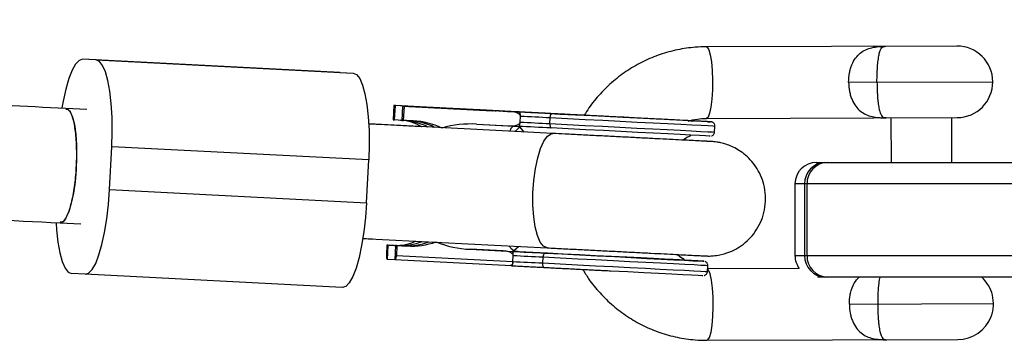
# Model space of a CAD drawing. Units: millimetres. Extents: x -3089 to 11578, y -5373 to 1504.
# Drawn here: x 6030 to 6167, y -1364 to -1319 of the extents above; entities that cross this region are included whole.
import ezdxf

# ---------------------------------------------------------------- set-up
doc = ezdxf.new("R2010")
doc.units = ezdxf.units.MM

msp = doc.modelspace()

# ---------------------------------------------------------------- linework, layer by layer
at = {"color": 7, "linetype": 'Continuous', "lineweight": 25}
for p, q in [((6160.57, -1322.39), (6125.53, -1322.5)), ((6040.26, -1324.32), (6038.39, -1324.23)), ((6074.32, -1326.07), (6038.39, -1324.23)), ((6040.26, -1324.32), (6076.18, -1326.16)), ((6074.32, -1326.07), (6076.18, -1326.16)), ((6145.44, -1327.44), (6165.58, -1327.38)), ((6038.96, -1331.27), (6036.05, -1331.12)), ((6081.9, -1330.71), (6081.8, -1332.71)), ((6082.1, -1330.72), (6081.9, -1330.71)), ((6092.87, -1331.27), (6081.9, -1330.71)), ((6081.99, -1332.72), (6082.1, -1330.72)), ((6094.92, -1331.38), (6082.1, -1330.72)), ((6083.11, -1330.77), (6083.01, -1332.77)), ((6083.3, -1330.78), (6083.11, -1330.77)), ((6083.11, -1330.77), (6095.67, -1331.42)), ((6083.3, -1330.78), (6083.2, -1332.78)), ((6098.15, -1331.54), (6083.3, -1330.78)), ((6089.55, -1331.1), (6089.48, -1331.1)), ((6089.48, -1331.1), (6092.9, -1331.27)), ((6091.2, -1331.19), (6089.55, -1331.1)), ((6089.89, -1331.12), (6091.53, -1331.2)), ((6089.95, -1331.12), (6089.89, -1331.12)), ((6093.37, -1331.3), (6089.95, -1331.12)), ((6090.23, -1331.11), (6090.23, -1331.14)), ((6090.57, -1331.13), (6090.56, -1331.15)), ((6091.53, -1331.2), (6091.2, -1331.19)), ((6091.47, -1331.2), (6093.53, -1331.31)), ((6091.53, -1331.2), (6091.87, -1331.22)), ((6092.96, -1331.28), (6091.53, -1331.2)), ((6093.6, -1331.31), (6091.54, -1331.2)), ((6091.85, -1331.22), (6093.91, -1331.33)), ((6091.87, -1331.22), (6093.3, -1331.29)), ((6093.97, -1331.33), (6091.91, -1331.22)), ((6092.68, -1331.26), (6096.05, -1331.44)), ((6092.78, -1331.27), (6092.68, -1331.26)), ((6093.95, -1331.33), (6092.78, -1331.27)), ((6092.87, -1331.27), (6094.13, -1331.34)), ((6092.9, -1331.27), (6092.96, -1331.28)), ((6093.19, -1331.29), (6094.62, -1331.36)), ((6093.33, -1331.3), (6093.19, -1331.29)), ((6093.3, -1331.29), (6093.37, -1331.3)), ((6094.99, -1331.38), (6093.33, -1331.3)), ((6093.53, -1331.31), (6093.6, -1331.31)), ((6093.63, -1331.31), (6093.62, -1331.31)), ((6093.91, -1331.33), (6093.97, -1331.33)), ((6094.62, -1331.36), (6093.95, -1331.33)), ((6094.48, -1331.36), (6096.55, -1331.46)), ((6096.16, -1331.44), (6094.48, -1331.36)), ((6094.98, -1331.38), (6094.78, -1331.37)), ((6096.7, -1331.47), (6094.99, -1331.38)), ((6095.3, -1331.4), (6095.3, -1331.34)), ((6095.7, -1331.42), (6095.7, -1331.35)), ((6096.05, -1331.44), (6096.16, -1331.44)), ((6096.55, -1331.46), (6096.7, -1331.47)), ((6098.15, -1331.54), (6099.41, -1331.61)), ((6104.11, -1334.6), (6078.37, -1333.28)), ((6085.72, -1333.66), (6079.73, -1333.35)), ((6081.8, -1332.71), (6081.99, -1332.72)), ((6083.01, -1332.77), (6081.99, -1332.72)), ((6082.83, -1332.76), (6083.01, -1332.77)), ((6083.01, -1332.77), (6083.2, -1332.78)), ((6084.6, -1332.85), (6083.2, -1332.78)), ((6084.21, -1332.83), (6084.6, -1332.85)), ((6093.44, -1333.3), (6098.05, -1333.54)), ((6093.44, -1333.3), (6098.71, -1333.57)), ((6099.53, -1333.02), (6099.57, -1332.21)), ((6103.69, -1333.23), (6103.73, -1332.43)), ((6125.56, -1332.5), (6160.6, -1332.39)), ((6151.35, -1332.42), (6151.37, -1338.66)), ((6159.87, -1338.66), (6159.85, -1332.39)), ((6098.05, -1333.54), (6099.31, -1333.61)), ((6126.71, -1334.41), (6126.75, -1333.61)), ((6042.14, -1342.44), (6042.45, -1336.45)), ((6078.37, -1338.29), (6042.45, -1336.45)), ((6078.07, -1344.28), (6078.37, -1338.29)), ((6140.94, -1338.66), (6200.25, -1338.66)), ((6042.14, -1342.44), (6078.07, -1344.28)), ((6137.94, -1341.66), (6137.94, -1351.66)), ((6201.45, -1341.66), (6137.94, -1341.66)), ((6139.3, -1351.66), (6139.3, -1341.66)), ((6139.63, -1351.66), (6139.63, -1341.66)), ((6035.23, -1347.1), (6038.15, -1347.25)), ((6077.56, -1349.26), (6103.29, -1350.58)), ((6080.9, -1350.19), (6080.83, -1351.58)), ((6081.94, -1350.24), (6080.9, -1350.19)), ((6081.1, -1350.2), (6080.9, -1350.19)), ((6081, -1352.19), (6081.1, -1350.2)), ((6081.1, -1350.2), (6082.32, -1350.26)), ((6081.94, -1350.24), (6082.32, -1350.26)), ((6082.11, -1350.25), (6082.01, -1352.25)), ((6082.31, -1350.26), (6082.11, -1350.25)), ((6083.31, -1350.31), (6082.11, -1350.25)), ((6082.31, -1350.26), (6082.24, -1351.66)), ((6082.31, -1350.26), (6083.7, -1350.33)), ((6083.31, -1350.31), (6083.7, -1350.33)), ((6097.15, -1351.02), (6092.55, -1350.78)), ((6092.55, -1350.78), (6099.4, -1351.13)), ((6097.15, -1351.02), (6098.41, -1351.08)), ((6082.01, -1352.25), (6080.97, -1352.19)), ((6098.31, -1353.08), (6082.01, -1352.25)), ((6082.24, -1351.66), (6098.53, -1352.49)), ((6098.53, -1352.49), (6098.57, -1351.68)), ((6102.7, -1352.7), (6102.74, -1351.9)), ((6137.94, -1351.66), (6201.45, -1351.66)), ((6125.71, -1353.88), (6125.75, -1353.08)), ((6138.54, -1353.46), (6125.73, -1353.5)), ((6038.72, -1354.28), (6036.85, -1354.19)), ((6074.65, -1356.12), (6038.72, -1354.28)), ((6200.25, -1354.66), (6141.1, -1354.66)), ((6145.54, -1358.44), (6165.68, -1358.38)), ((6125.66, -1363.5), (6160.69, -1363.39))]:
    msp.add_line(p, q, dxfattribs=at)
at = {"color": 8, "linetype": 'Continuous', "lineweight": 25}
for p, q in [((6100.1, -1334.4), (6099.52, -1333.74)), ((6098.64, -1350.97), (6099.28, -1350.38))]:
    msp.add_line(p, q, dxfattribs=at)
at = {"color": 8, "linetype": 'Continuous', "lineweight": 25, "flags": 128}
for points in [[(6125.53, -1322.5), (6125.65, -1322.55), (6125.88, -1322.91), (6126.09, -1323.62), (6126.25, -1324.61), (6126.36, -1325.82), (6126.42, -1327.16), (6126.41, -1328.52), (6126.33, -1329.8), (6126.2, -1330.91), (6126.01, -1331.77), (6125.8, -1332.31), (6125.56, -1332.5)], [(6103.69, -1333.23), (6106.1, -1333.35), (6108.56, -1333.48), (6111.04, -1333.6), (6113.48, -1333.73), (6115.83, -1333.85), (6118.06, -1333.96), (6120.1, -1334.07), (6121.93, -1334.16), (6123.5, -1334.24), (6124.79, -1334.31), (6125.76, -1334.36), (6126.4, -1334.39), (6126.69, -1334.41), (6126.71, -1334.41)], [(6126.75, -1333.61), (6126.73, -1333.61), (6126.44, -1333.59), (6125.8, -1333.56), (6124.83, -1333.51), (6123.54, -1333.44), (6121.97, -1333.36), (6120.14, -1333.27), (6118.1, -1333.17), (6115.88, -1333.05), (6113.52, -1332.93), (6111.08, -1332.81), (6108.6, -1332.68), (6106.14, -1332.55), (6103.73, -1332.43)], [(6103.29, -1350.58), (6102.8, -1350.37), (6102.34, -1349.79), (6101.95, -1348.88), (6101.64, -1347.67), (6101.42, -1346.23), (6101.32, -1344.61), (6101.32, -1342.9), (6101.44, -1341.18), (6101.66, -1339.52), (6101.98, -1338.01), (6102.38, -1336.71), (6102.84, -1335.68), (6103.34, -1334.98), (6103.86, -1334.64), (6104.11, -1334.6)], [(6125.75, -1353.08), (6125.73, -1353.08), (6125.44, -1353.07), (6124.8, -1353.03), (6123.83, -1352.98), (6122.55, -1352.92), (6120.97, -1352.84), (6119.15, -1352.74), (6117.1, -1352.64), (6114.88, -1352.53), (6112.52, -1352.41), (6110.08, -1352.28), (6107.6, -1352.15), (6105.14, -1352.03), (6102.74, -1351.9)], [(6102.7, -1352.7), (6105.1, -1352.83), (6107.56, -1352.95), (6110.04, -1353.08), (6112.48, -1353.2), (6114.84, -1353.32), (6117.06, -1353.44), (6119.11, -1353.54), (6120.93, -1353.64), (6122.5, -1353.72), (6123.79, -1353.78), (6124.76, -1353.83), (6125.4, -1353.87), (6125.69, -1353.88), (6125.71, -1353.88)], [(6125.66, -1363.5), (6125.78, -1363.45), (6126.01, -1363.09), (6126.21, -1362.38), (6126.37, -1361.38), (6126.47, -1360.17), (6126.51, -1358.84), (6126.49, -1357.48), (6126.41, -1356.2), (6126.27, -1355.09), (6126.08, -1354.23), (6125.86, -1353.69), (6125.73, -1353.53)]]:
    msp.add_lwpolyline(points, dxfattribs=at)
at = {"color": 7, "linetype": 'Continuous', "lineweight": 25, "flags": 128}
for points in [[(6038.39, -1324.23), (6037.89, -1324.39), (6037.39, -1324.9), (6036.9, -1325.76), (6036.44, -1326.94), (6036.02, -1328.4), (6035.65, -1330.1), (6035.49, -1331.03)], [(6042.45, -1336.45), (6042.51, -1334.37), (6042.49, -1332.34), (6042.38, -1330.44), (6042.19, -1328.71), (6041.92, -1327.22), (6041.58, -1326), (6041.18, -1325.1), (6040.73, -1324.53), (6040.26, -1324.32)], [(6076.18, -1326.16), (6076.66, -1326.37), (6077.11, -1326.93), (6077.5, -1327.84), (6077.84, -1329.06), (6078.11, -1330.55), (6078.3, -1332.28), (6078.41, -1334.18), (6078.44, -1336.21), (6078.37, -1338.29)], [(6036.05, -1331.12), (6036.25, -1331.18), (6036.63, -1331.57), (6036.96, -1332.31), (6037.23, -1333.37), (6037.42, -1334.7), (6037.53, -1336.24), (6037.55, -1337.91), (6037.49, -1339.64), (6037.33, -1341.34), (6037.1, -1342.93), (6036.8, -1344.35), (6036.45, -1345.53), (6036.06, -1346.4), (6035.65, -1346.93), (6035.23, -1347.1), (6035.23, -1347.1)], [(6094.92, -1331.38), (6094.81, -1331.37), (6095.05, -1331.38), (6095.64, -1331.41), (6096.55, -1331.46), (6097.78, -1331.52), (6099.28, -1331.6), (6101.02, -1331.69), (6102.96, -1331.79), (6105.06, -1331.9), (6107.25, -1332.01), (6108.5, -1332.07)], [(6123.35, -1332.83), (6123.62, -1332.85), (6123.8, -1332.86), (6123.64, -1332.85), (6123.12, -1332.82), (6122.27, -1332.78), (6121.12, -1332.72), (6119.67, -1332.64), (6117.98, -1332.56), (6116.07, -1332.46), (6114.01, -1332.35), (6111.83, -1332.24), (6109.59, -1332.13), (6107.34, -1332.01), (6105.14, -1331.9), (6103.04, -1331.79), (6101.09, -1331.69), (6099.34, -1331.6), (6097.83, -1331.53), (6096.6, -1331.46), (6095.67, -1331.42)], [(6103.73, -1332.43), (6103.74, -1332.31), (6103.76, -1332.2), (6103.78, -1332.1), (6103.81, -1332.01), (6103.84, -1331.94), (6103.88, -1331.88), (6103.92, -1331.85), (6103.96, -1331.84)], [(6099.53, -1333.02), (6100.03, -1333.04), (6100.54, -1333.07), (6101.05, -1333.09), (6101.57, -1333.12), (6102.1, -1333.15), (6102.63, -1333.17), (6103.16, -1333.2), (6103.69, -1333.23)], [(6103.73, -1332.43), (6103.2, -1332.4), (6102.67, -1332.38), (6102.14, -1332.35), (6101.61, -1332.32), (6101.1, -1332.29), (6100.58, -1332.27), (6100.07, -1332.24), (6099.57, -1332.22)], [(6103.69, -1333.23), (6103.69, -1333.35), (6103.7, -1333.46), (6103.71, -1333.56), (6103.73, -1333.66), (6103.75, -1333.73), (6103.78, -1333.79), (6103.82, -1333.82), (6103.85, -1333.84)], [(6103.85, -1333.84), (6103.27, -1333.81), (6102.68, -1333.78), (6102.11, -1333.75), (6101.53, -1333.72), (6100.97, -1333.69), (6100.41, -1333.66), (6099.86, -1333.63), (6099.31, -1333.61)], [(6126.08, -1334.98), (6125.94, -1334.97), (6125.43, -1334.94), (6124.58, -1334.9), (6123.4, -1334.84), (6121.91, -1334.76), (6120.15, -1334.67), (6118.15, -1334.57), (6115.96, -1334.46), (6113.62, -1334.34), (6111.19, -1334.21), (6108.72, -1334.09), (6106.25, -1333.96), (6103.85, -1333.84)], [(6038.72, -1354.28), (6039.22, -1354.13), (6039.72, -1353.61), (6040.21, -1352.75), (6040.67, -1351.57), (6041.09, -1350.11), (6041.46, -1348.42), (6041.76, -1346.53), (6041.99, -1344.52), (6042.14, -1342.44)], [(6078.07, -1344.28), (6077.92, -1346.36), (6077.69, -1348.37), (6077.38, -1350.26), (6077.02, -1351.95), (6076.6, -1353.41), (6076.13, -1354.59), (6075.65, -1355.45), (6075.15, -1355.97), (6074.65, -1356.12)], [(6034.67, -1347.13), (6034.73, -1348.07), (6034.93, -1349.8), (6035.2, -1351.29), (6035.54, -1352.51), (6035.93, -1353.42), (6036.38, -1353.98), (6036.85, -1354.19)], [(6098.41, -1351.08), (6098.96, -1351.11), (6099.51, -1351.14), (6100.07, -1351.17), (6100.64, -1351.2), (6101.21, -1351.23), (6101.79, -1351.25), (6102.37, -1351.28), (6102.96, -1351.31)], [(6122.55, -1352.32), (6122.55, -1352.32), (6122.36, -1352.31), (6121.8, -1352.28), (6120.91, -1352.23), (6119.69, -1352.17), (6118.18, -1352.09), (6116.41, -1352), (6114.44, -1351.9), (6112.31, -1351.79), (6110.08, -1351.68), (6107.81, -1351.56), (6105.54, -1351.45), (6103.35, -1351.33), (6101.29, -1351.23), (6099.4, -1351.13)], [(6080.83, -1351.58), (6080.83, -1351.7), (6080.83, -1351.81), (6080.84, -1351.92), (6080.86, -1352.01), (6080.88, -1352.09), (6080.91, -1352.14), (6080.94, -1352.18), (6080.97, -1352.19)], [(6098.53, -1352.49), (6099.04, -1352.52), (6099.54, -1352.54), (6100.06, -1352.57), (6100.58, -1352.59), (6101.1, -1352.62), (6101.63, -1352.65), (6102.16, -1352.68), (6102.7, -1352.7)], [(6102.74, -1351.9), (6102.2, -1351.88), (6101.67, -1351.85), (6101.14, -1351.82), (6100.62, -1351.8), (6100.1, -1351.77), (6099.59, -1351.74), (6099.08, -1351.72), (6098.57, -1351.69)], [(6102.96, -1351.31), (6102.92, -1351.32), (6102.88, -1351.36), (6102.85, -1351.41), (6102.82, -1351.48), (6102.79, -1351.57), (6102.76, -1351.68), (6102.75, -1351.79), (6102.74, -1351.9)], [(6102.96, -1351.31), (6105.36, -1351.44), (6107.82, -1351.56), (6110.3, -1351.69), (6112.73, -1351.81), (6115.06, -1351.93), (6117.25, -1352.05), (6119.25, -1352.15), (6121.01, -1352.24), (6122.5, -1352.32), (6123.69, -1352.38), (6124.54, -1352.42), (6125.04, -1352.45), (6125.18, -1352.45), (6124.96, -1352.44), (6124.38, -1352.41), (6123.46, -1352.36), (6122.21, -1352.3), (6120.83, -1352.23)], [(6102.86, -1353.31), (6102.82, -1353.3), (6102.79, -1353.26), (6102.76, -1353.21), (6102.73, -1353.13), (6102.71, -1353.04), (6102.7, -1352.93), (6102.69, -1352.82), (6102.7, -1352.7)], [(6112.15, -1353.79), (6114.56, -1353.91), (6116.82, -1354.03), (6118.88, -1354.13), (6120.71, -1354.23), (6122.26, -1354.31), (6123.5, -1354.37), (6124.39, -1354.41), (6124.92, -1354.44), (6125.08, -1354.45)]]:
    msp.add_lwpolyline(points, dxfattribs=at)
at = {"color": 7, "linetype": 'Continuous', "lineweight": 25}
for centre, radius, start, end in [((6160.58, -1327.39), 5, 270.1764, 90.1764), ((6082.49, -1338.94), 6.19, 57.926, 86.8418), ((6082.78, -1341.24), 8.47, 62.7794, 87.05), ((6083.78, -1340.98), 8.16, 62.3112, 87.019), ((6084.06, -1343.61), 10.77, 65.0812, 87.1459), ((6092.6, -1347.8), 14.52, 86.6615, 105.9833), ((6140.94, -1341.66), 3, 90, 180), ((6142.21, -1341.57), 2.92, 91.715, 181.618), ((6142.54, -1341.57), 2.92, 91.715, 181.618), ((6082.23, -1344.06), 6.19, 267.2977, 296.2126), ((6082.76, -1341.8), 8.47, 267.0892, 291.3587), ((6083.72, -1342.16), 8.16, 267.1202, 291.8291), ((6084.27, -1339.57), 10.77, 266.993, 289.0571), ((6093.19, -1336.28), 14.52, 248.1553, 267.4792), ((6081.54, -1351.75), 0.701, 315.3064, 7.993), ((6140.94, -1351.66), 3, 180, 217.0013), ((6142.21, -1351.74), 2.92, 178.382, 268.285), ((6142.54, -1351.74), 2.92, 178.382, 268.285), ((6160.68, -1358.39), 5, 270.1764, 48.3721)]:
    msp.add_arc(centre, radius, start, end, dxfattribs=at)
for points, knots in [([(6036.05, -1331.12), (6030.34, -1330.83), (6001.22, -1329.33), (5948.76, -1326.65), (5878.7, -1323.06), (5827.01, -1320.42), (5798.7, -1318.97), (5793.68, -1318.71)], [0, 0, 0, 0, 0.070633, 0.35967, 0.648706, 0.937743, 1, 1, 1, 1]), ([(6125.53, -1322.5), (6125.03, -1322.51), (6123.68, -1322.55), (6121.51, -1322.87), (6119.08, -1323.53), (6116.75, -1324.5), (6114.55, -1325.75), (6112.52, -1327.27), (6110.71, -1329.03), (6109.35, -1330.64), (6108.71, -1331.72), (6108.5, -1332.07)], [0, 0, 0, 0, 0.0748494, 0.1983595, 0.3219103, 0.4454701, 0.5690565, 0.6926853, 0.816369, 0.9401164, 1, 1, 1, 1]), ([(6145.44, -1327.44), (6145.44, -1327), (6145.48, -1326.57), (6145.6, -1325.94), (6145.65, -1325.74), (6145.76, -1325.36), (6145.83, -1325.18), (6146.04, -1324.66), (6146.22, -1324.35), (6146.61, -1323.81), (6146.83, -1323.58), (6147.31, -1323.19), (6147.56, -1323.04), (6148.1, -1322.79), (6148.39, -1322.69), (6148.99, -1322.55), (6149.3, -1322.5), (6149.79, -1322.45), (6149.96, -1322.44), (6150.3, -1322.43), (6150.47, -1322.42), (6150.64, -1322.42)], [0, 0, 0, 0, 0.125, 0.125, 0.1875, 0.1875, 0.25, 0.25, 0.375, 0.375, 0.5, 0.5, 0.625, 0.625, 0.75, 0.75, 0.875, 0.875, 0.9375, 0.9375, 1, 1, 1, 1]), ([(6149.4, -1327.43), (6149.4, -1327.02), (6149.41, -1326.62), (6149.43, -1326.03), (6149.44, -1325.84), (6149.46, -1325.47), (6149.47, -1325.29), (6149.5, -1324.94), (6149.51, -1324.78), (6149.55, -1324.46), (6149.57, -1324.31), (6149.63, -1323.89), (6149.67, -1323.65), (6149.78, -1323.23), (6149.83, -1323.06), (6149.96, -1322.79), (6150.03, -1322.69), (6150.17, -1322.54), (6150.25, -1322.49), (6150.38, -1322.45), (6150.43, -1322.44), (6150.53, -1322.43), (6150.59, -1322.42), (6150.64, -1322.42)], [0, 0, 0, 0, 0.125, 0.125, 0.1875, 0.1875, 0.25, 0.25, 0.3125, 0.3125, 0.375, 0.375, 0.5, 0.5, 0.625, 0.625, 0.75, 0.75, 0.875, 0.875, 0.9375, 0.9375, 1, 1, 1, 1]), ([(6145.44, -1327.44), (6145.45, -1327.88), (6145.49, -1328.31), (6145.61, -1328.93), (6145.66, -1329.14), (6145.77, -1329.52), (6145.84, -1329.7), (6146.06, -1330.21), (6146.24, -1330.53), (6146.63, -1331.06), (6146.85, -1331.29), (6147.33, -1331.67), (6147.59, -1331.83), (6148.13, -1332.08), (6148.42, -1332.17), (6149.02, -1332.31), (6149.33, -1332.36), (6149.82, -1332.4), (6149.99, -1332.41), (6150.33, -1332.42), (6150.5, -1332.42), (6150.67, -1332.42)], [0, 0, 0, 0, 0.125, 0.125, 0.1875, 0.1875, 0.25, 0.25, 0.375, 0.375, 0.5, 0.5, 0.625, 0.625, 0.75, 0.75, 0.875, 0.875, 0.9375, 0.9375, 1, 1, 1, 1]), ([(6149.4, -1327.43), (6149.41, -1327.84), (6149.41, -1328.24), (6149.44, -1328.82), (6149.45, -1329.02), (6149.47, -1329.39), (6149.48, -1329.57), (6149.51, -1329.91), (6149.53, -1330.08), (6149.57, -1330.39), (6149.59, -1330.54), (6149.65, -1330.96), (6149.7, -1331.21), (6149.8, -1331.62), (6149.86, -1331.79), (6149.99, -1332.06), (6150.05, -1332.16), (6150.2, -1332.31), (6150.28, -1332.36), (6150.42, -1332.4), (6150.46, -1332.41), (6150.56, -1332.42), (6150.62, -1332.42), (6150.67, -1332.42)], [0, 0, 0, 0, 0.125, 0.125, 0.1875, 0.1875, 0.25, 0.25, 0.3125, 0.3125, 0.375, 0.375, 0.5, 0.5, 0.625, 0.625, 0.75, 0.75, 0.875, 0.875, 0.9375, 0.9375, 1, 1, 1, 1]), ([(6036.05, -1331.23), (6036.17, -1331.22), (6036.51, -1331.22), (6036.96, -1332.21), (6037.34, -1333.99), (6037.53, -1336.39), (6037.51, -1339.08), (6037.28, -1341.78), (6036.86, -1344.18), (6036.3, -1345.98), (6035.73, -1347.01), (6035.38, -1347), (6035.24, -1347)], [0, 0, 0, 0, 0.065356, 0.172838, 0.280318, 0.387794, 0.495267, 0.602736, 0.710205, 0.817676, 0.925152, 1, 1, 1, 1]), ([(6090.26, -1331.14), (6090.25, -1331.14), (6090.24, -1331.14), (6090.23, -1331.14), (6090.23, -1331.14), (6090.23, -1331.14), (6090.24, -1331.14), (6090.26, -1331.14), (6090.29, -1331.14), (6090.32, -1331.14), (6090.36, -1331.14), (6090.4, -1331.15), (6090.45, -1331.15), (6090.5, -1331.15), (6090.56, -1331.15), (6090.62, -1331.16), (6090.69, -1331.16), (6090.74, -1331.16), (6090.76, -1331.16)], [0, 0, 0, 0, 0.0716551, 0.1413613, 0.2083801, 0.2740816, 0.3388266, 0.40211, 0.4649982, 0.5276888, 0.5892556, 0.6497851, 0.7086423, 0.766585, 0.8244482, 0.8822746, 0.9404961, 1, 1, 1, 1]), ([(6091.91, -1331.22), (6091.88, -1331.22), (6091.8, -1331.22), (6091.7, -1331.21), (6091.59, -1331.21), (6091.5, -1331.2), (6091.4, -1331.2), (6091.32, -1331.19), (6091.23, -1331.19), (6091.16, -1331.19), (6091.08, -1331.18), (6091.01, -1331.18), (6090.93, -1331.17), (6090.86, -1331.17), (6090.79, -1331.17), (6090.73, -1331.16), (6090.66, -1331.16), (6090.59, -1331.16), (6090.53, -1331.15), (6090.47, -1331.15), (6090.42, -1331.15), (6090.38, -1331.15), (6090.34, -1331.14), (6090.31, -1331.14), (6090.28, -1331.14), (6090.27, -1331.14), (6090.26, -1331.14)], [0, 0, 0, 0, 0.054153, 0.105736, 0.154758, 0.201347, 0.24547, 0.286849, 0.326369, 0.36331, 0.399074, 0.435048, 0.471171, 0.507685, 0.54483, 0.582828, 0.622107, 0.662828, 0.703839, 0.744303, 0.785151, 0.826209, 0.867987, 0.910469, 0.954607, 1, 1, 1, 1]), ([(6091.08, -1331.18), (6091.05, -1331.18), (6090.99, -1331.18), (6090.91, -1331.17), (6090.83, -1331.17), (6090.77, -1331.17), (6090.71, -1331.16), (6090.66, -1331.16), (6090.63, -1331.16), (6090.59, -1331.16), (6090.57, -1331.16), (6090.56, -1331.15), (6090.56, -1331.15), (6090.58, -1331.16), (6090.58, -1331.16)], [0, 0, 0, 0, 0.087013, 0.168182, 0.24524, 0.319409, 0.393628, 0.47179, 0.555, 0.645723, 0.738113, 0.826853, 0.913942, 1, 1, 1, 1]), ([(6090.58, -1331.16), (6090.59, -1331.16), (6090.6, -1331.16), (6090.63, -1331.16), (6090.67, -1331.16), (6090.71, -1331.16), (6090.77, -1331.17), (6090.83, -1331.17), (6090.89, -1331.17), (6090.97, -1331.18), (6091.04, -1331.18), (6091.13, -1331.18), (6091.21, -1331.19), (6091.27, -1331.19), (6091.3, -1331.19)], [0, 0, 0, 0, 0.082742, 0.16535, 0.247599, 0.330814, 0.414234, 0.495541, 0.576674, 0.657239, 0.739747, 0.822921, 0.909668, 1, 1, 1, 1]), ([(6090.76, -1331.16), (6090.78, -1331.17), (6090.82, -1331.17), (6090.88, -1331.17), (6090.95, -1331.17), (6091.04, -1331.18), (6091.13, -1331.18), (6091.24, -1331.19), (6091.35, -1331.2), (6091.43, -1331.2), (6091.47, -1331.2)], [0, 0, 0, 0, 0.078652, 0.169675, 0.274463, 0.392189, 0.524001, 0.669032, 0.827356, 1, 1, 1, 1]), ([(6091.54, -1331.2), (6091.51, -1331.2), (6091.45, -1331.2), (6091.37, -1331.2), (6091.31, -1331.19), (6091.24, -1331.19), (6091.19, -1331.19), (6091.15, -1331.18), (6091.11, -1331.18), (6091.09, -1331.18), (6091.08, -1331.18)], [0, 0, 0, 0, 0.190727, 0.363404, 0.516534, 0.650123, 0.765672, 0.863212, 0.941303, 1, 1, 1, 1]), ([(6091.3, -1331.19), (6091.32, -1331.19), (6091.35, -1331.19), (6091.39, -1331.2), (6091.45, -1331.2), (6091.51, -1331.2), (6091.58, -1331.21), (6091.66, -1331.21), (6091.75, -1331.22), (6091.81, -1331.22), (6091.85, -1331.22)], [0, 0, 0, 0, 0.070196, 0.156334, 0.25739, 0.373495, 0.506009, 0.654997, 0.819224, 1, 1, 1, 1]), ([(6092.15, -1331.24), (6092.15, -1331.24), (6092.13, -1331.23), (6092.11, -1331.23), (6092.1, -1331.23), (6092.1, -1331.23), (6092.1, -1331.23), (6092.11, -1331.23), (6092.13, -1331.23), (6092.15, -1331.24), (6092.18, -1331.24), (6092.22, -1331.24), (6092.27, -1331.24), (6092.33, -1331.25), (6092.39, -1331.25), (6092.46, -1331.25), (6092.54, -1331.26), (6092.63, -1331.26), (6092.72, -1331.27), (6092.82, -1331.27), (6092.93, -1331.28), (6093.04, -1331.28), (6093.16, -1331.29), (6093.29, -1331.29), (6093.42, -1331.3), (6093.51, -1331.31), (6093.56, -1331.31)], [0, 0, 0, 0, 0.038322, 0.07558, 0.111674, 0.146797, 0.181354, 0.215349, 0.249015, 0.282595, 0.316716, 0.351628, 0.387757, 0.425163, 0.464203, 0.504865, 0.547399, 0.592227, 0.638605, 0.685956, 0.73444, 0.784478, 0.83572, 0.888813, 0.943518, 1, 1, 1, 1]), ([(6093.62, -1331.31), (6093.57, -1331.31), (6093.47, -1331.3), (6093.33, -1331.3), (6093.2, -1331.29), (6093.08, -1331.28), (6092.96, -1331.28), (6092.85, -1331.27), (6092.74, -1331.27), (6092.65, -1331.26), (6092.56, -1331.26), (6092.48, -1331.25), (6092.41, -1331.25), (6092.34, -1331.25), (6092.28, -1331.24), (6092.23, -1331.24), (6092.19, -1331.24), (6092.17, -1331.24), (6092.15, -1331.24)], [0, 0, 0, 0, 0.079726, 0.15535, 0.227148, 0.295445, 0.360963, 0.423449, 0.484045, 0.542968, 0.600523, 0.656669, 0.712446, 0.768017, 0.824081, 0.881198, 0.939582, 1, 1, 1, 1]), ([(6093.66, -1331.31), (6093.61, -1331.31), (6093.5, -1331.31), (6093.35, -1331.3), (6093.21, -1331.29), (6093.08, -1331.28), (6092.96, -1331.28), (6092.86, -1331.27), (6092.77, -1331.27), (6092.69, -1331.26), (6092.63, -1331.26), (6092.58, -1331.26), (6092.54, -1331.26), (6092.51, -1331.25), (6092.5, -1331.25), (6092.5, -1331.25), (6092.51, -1331.25), (6092.53, -1331.26), (6092.53, -1331.26)], [0, 0, 0, 0, 0.090758, 0.17565, 0.255306, 0.329955, 0.39993, 0.465292, 0.527056, 0.58557, 0.641196, 0.694326, 0.745429, 0.795527, 0.84523, 0.895057, 0.946612, 1, 1, 1, 1]), ([(6092.53, -1331.26), (6092.54, -1331.26), (6092.56, -1331.26), (6092.59, -1331.26), (6092.62, -1331.26), (6092.67, -1331.26), (6092.72, -1331.26), (6092.77, -1331.27), (6092.83, -1331.27), (6092.9, -1331.27), (6092.97, -1331.28), (6093.05, -1331.28), (6093.13, -1331.29), (6093.22, -1331.29), (6093.31, -1331.3), (6093.41, -1331.3), (6093.52, -1331.31), (6093.59, -1331.31), (6093.63, -1331.31)], [0, 0, 0, 0, 0.057117, 0.112272, 0.166597, 0.220968, 0.274682, 0.329744, 0.385916, 0.443266, 0.50267, 0.564454, 0.628338, 0.695282, 0.765066, 0.839428, 0.917403, 1, 1, 1, 1]), ([(6093.56, -1331.31), (6093.6, -1331.31), (6093.69, -1331.31), (6093.82, -1331.32), (6093.95, -1331.33), (6094.08, -1331.33), (6094.2, -1331.34), (6094.32, -1331.35), (6094.44, -1331.35), (6094.55, -1331.36), (6094.65, -1331.36), (6094.76, -1331.37), (6094.85, -1331.37), (6094.95, -1331.38), (6095.03, -1331.38), (6095.12, -1331.39), (6095.19, -1331.39), (6095.27, -1331.4), (6095.33, -1331.4), (6095.4, -1331.4), (6095.45, -1331.41), (6095.51, -1331.41), (6095.55, -1331.41), (6095.59, -1331.41), (6095.63, -1331.41), (6095.65, -1331.41), (6095.65, -1331.42)], [0, 0, 0, 0, 0.056204, 0.110435, 0.162517, 0.212837, 0.261285, 0.308242, 0.353584, 0.397748, 0.440649, 0.482109, 0.522291, 0.561329, 0.599499, 0.636879, 0.673862, 0.710453, 0.747074, 0.78293, 0.818489, 0.85433, 0.889877, 0.926138, 0.962811, 1, 1, 1, 1]), ([(6095.27, -1331.4), (6095.26, -1331.4), (6095.25, -1331.39), (6095.22, -1331.39), (6095.19, -1331.39), (6095.16, -1331.39), (6095.12, -1331.39), (6095.08, -1331.39), (6095.04, -1331.38), (6094.99, -1331.38), (6094.94, -1331.38), (6094.88, -1331.38), (6094.82, -1331.37), (6094.76, -1331.37), (6094.69, -1331.37), (6094.61, -1331.36), (6094.54, -1331.36), (6094.46, -1331.35), (6094.37, -1331.35), (6094.28, -1331.35), (6094.19, -1331.34), (6094.09, -1331.34), (6093.99, -1331.33), (6093.88, -1331.32), (6093.78, -1331.32), (6093.7, -1331.32), (6093.66, -1331.31)], [0, 0, 0, 0, 0.0369019, 0.072974, 0.1079802, 0.1425613, 0.1764641, 0.2098906, 0.2432404, 0.2768689, 0.310908, 0.345087, 0.3806981, 0.4174386, 0.4553166, 0.4949043, 0.5360167, 0.5791027, 0.6240205, 0.6707336, 0.7199556, 0.771014, 0.8244033, 0.8802552, 0.9390037, 1, 1, 1, 1]), ([(6097.26, -1331.5), (6097.14, -1331.49), (6096.89, -1331.48), (6096.54, -1331.46), (6096.19, -1331.44), (6095.84, -1331.43), (6095.51, -1331.41), (6095.19, -1331.39), (6094.9, -1331.38), (6094.55, -1331.36), (6094.3, -1331.35), (6094.13, -1331.34)], [0, 0, 0, 0, 0.105811, 0.21162, 0.317427, 0.423232, 0.529035, 0.634836, 0.740636, 0.811432, 1, 1, 1, 1]), ([(6094.78, -1331.37), (6094.8, -1331.37), (6094.86, -1331.37), (6094.93, -1331.38), (6094.99, -1331.38), (6095.05, -1331.38), (6095.11, -1331.39), (6095.15, -1331.39), (6095.19, -1331.39), (6095.23, -1331.39), (6095.25, -1331.39), (6095.28, -1331.4), (6095.29, -1331.4), (6095.3, -1331.4), (6095.3, -1331.4), (6095.3, -1331.4), (6095.29, -1331.4), (6095.28, -1331.4), (6095.27, -1331.4)], [0, 0, 0, 0, 0.079521, 0.156058, 0.228239, 0.296573, 0.362432, 0.425115, 0.485525, 0.543647, 0.600452, 0.655914, 0.71105, 0.766974, 0.822919, 0.880193, 0.938666, 1, 1, 1, 1]), ([(6095.65, -1331.42), (6095.66, -1331.42), (6095.68, -1331.42), (6095.7, -1331.42), (6095.7, -1331.42), (6095.7, -1331.42), (6095.69, -1331.42), (6095.67, -1331.42), (6095.64, -1331.41), (6095.6, -1331.41), (6095.56, -1331.41), (6095.5, -1331.41), (6095.44, -1331.4), (6095.36, -1331.4), (6095.28, -1331.4), (6095.19, -1331.39), (6095.09, -1331.39), (6095.02, -1331.38), (6094.98, -1331.38)], [0, 0, 0, 0, 0.061388, 0.121254, 0.179635, 0.237331, 0.294513, 0.351716, 0.409473, 0.468397, 0.528232, 0.58915, 0.651334, 0.715536, 0.782324, 0.851758, 0.92396, 1, 1, 1, 1]), ([(6105.36, -1331.91), (6105.23, -1331.91), (6104.98, -1331.89), (6104.61, -1331.87), (6104.24, -1331.86), (6103.88, -1331.84), (6103.52, -1331.82), (6103.16, -1331.8), (6102.81, -1331.78), (6102.28, -1331.75), (6101.67, -1331.72), (6100.99, -1331.69), (6100.37, -1331.66), (6099.73, -1331.62), (6099.07, -1331.59), (6098.44, -1331.56), (6097.83, -1331.53), (6097.45, -1331.51), (6097.26, -1331.5)], [0, 0, 0, 0, 0.0408055, 0.0816103, 0.1224144, 0.1632178, 0.2040207, 0.2448232, 0.2856253, 0.3240181, 0.4282995, 0.4993958, 0.5717019, 0.6573625, 0.7430235, 0.828684, 0.9143431, 1, 1, 1, 1]), ([(6099.57, -1332.21), (6099.57, -1332.14), (6099.54, -1332.07), (6099.45, -1331.95), (6099.4, -1331.91), (6099.22, -1331.79), (6099.09, -1331.73), (6098.7, -1331.6), (6098.43, -1331.56), (6098.15, -1331.54)], [0, 0, 0, 0, 0.125, 0.125, 0.25, 0.25, 0.5, 0.5, 1, 1, 1, 1]), ([(6103.96, -1331.84), (6103.79, -1331.83), (6103.46, -1331.81), (6102.96, -1331.79), (6102.47, -1331.76), (6101.99, -1331.74), (6101.5, -1331.71), (6101.02, -1331.69), (6100.6, -1331.67), (6100.06, -1331.64), (6099.69, -1331.62), (6099.41, -1331.61)], [0, 0, 0, 0, 0.105811, 0.21162, 0.317427, 0.423232, 0.529035, 0.634836, 0.740636, 0.811432, 1, 1, 1, 1]), ([(6099.57, -1332.21), (6099.57, -1332.12), (6099.57, -1332.03), (6099.56, -1331.87), (6099.54, -1331.81), (6099.5, -1331.66), (6099.45, -1331.61), (6099.41, -1331.61)], [0.0061757, 0.0061757, 0.0061757, 0.0061757, 0.25, 0.25, 0.5, 0.5, 1, 1, 1, 1]), ([(6113.25, -1332.32), (6113.13, -1332.31), (6112.88, -1332.3), (6112.5, -1332.28), (6112.12, -1332.26), (6111.74, -1332.24), (6111.36, -1332.22), (6110.98, -1332.2), (6110.6, -1332.18), (6110.03, -1332.15), (6109.36, -1332.12), (6108.58, -1332.08), (6107.86, -1332.04), (6107.1, -1332), (6106.3, -1331.96), (6105.51, -1331.92), (6104.72, -1331.88), (6104.21, -1331.85), (6103.96, -1331.84)], [0, 0, 0, 0, 0.040806, 0.08161, 0.122414, 0.163218, 0.204021, 0.244823, 0.285625, 0.324018, 0.4283, 0.499396, 0.571702, 0.657362, 0.743023, 0.828684, 0.914343, 1, 1, 1, 1]), ([(6108.5, -1332.07), (6108.34, -1332.06), (6107.29, -1332.01), (6106.25, -1331.96), (6105.36, -1331.91)], [0, 0, 0, 0, 0.145398, 1, 1, 1, 1]), ([(6079.73, -1333.35), (6079.51, -1333.34), (6079.08, -1333.32), (6078.58, -1333.29), (6078.34, -1333.28)], [0, 0, 0, 0, 0.518038, 1, 1, 1, 1]), ([(6098.05, -1333.54), (6098.33, -1333.55), (6098.6, -1333.54), (6099, -1333.45), (6099.14, -1333.41), (6099.32, -1333.31), (6099.38, -1333.27), (6099.48, -1333.16), (6099.52, -1333.1), (6099.53, -1333.02)], [0, 0, 0, 0, 0.5, 0.5, 0.75, 0.75, 0.875, 0.875, 1, 1, 1, 1]), ([(6099.31, -1333.61), (6099.33, -1333.61), (6099.35, -1333.6), (6099.4, -1333.55), (6099.42, -1333.52), (6099.46, -1333.42), (6099.48, -1333.36), (6099.51, -1333.2), (6099.52, -1333.11), (6099.53, -1333.02)], [0, 0, 0, 0, 0.25, 0.25, 0.5, 0.5, 0.75, 0.75, 0.9938263, 0.9938263, 0.9938263, 0.9938263]), ([(6126.18, -1332.98), (6126.18, -1332.98), (6126.19, -1332.98), (6126.16, -1332.98), (6126.12, -1332.97), (6126.06, -1332.97), (6125.98, -1332.97), (6125.9, -1332.96), (6125.79, -1332.96), (6125.56, -1332.95), (6125.12, -1332.92), (6124.49, -1332.89), (6124.03, -1332.87), (6123.76, -1332.85), (6123.43, -1332.84), (6122.94, -1332.81), (6121.99, -1332.76), (6120.47, -1332.69), (6118.28, -1332.57), (6115.86, -1332.45), (6114.12, -1332.36), (6113.25, -1332.32)], [0, 0, 0, 0, 0.009252, 0.040007, 0.070104, 0.096559, 0.112078, 0.140149, 0.164365, 0.183792, 0.275405, 0.359523, 0.386464, 0.403443, 0.431069, 0.469338, 0.51825, 0.638687, 0.759125, 0.879563, 1, 1, 1, 1]), ([(6122.99, -1332.87), (6123.42, -1332.76), (6124.27, -1332.54), (6125.14, -1332.51), (6125.56, -1332.5)], [0, 0, 0, 0, 0.510965, 1, 1, 1, 1]), ([(6125.71, -1332.95), (6125.71, -1332.95), (6125.71, -1332.95), (6125.69, -1332.95), (6125.54, -1332.95), (6125.26, -1332.93), (6124.78, -1332.91), (6124.33, -1332.88), (6123.92, -1332.86), (6123.57, -1332.84), (6123.34, -1332.83), (6123.22, -1332.83), (6123.21, -1332.83)], [0, 0, 0, 0, 0.001503, 0.012343, 0.041562, 0.286817, 0.479889, 0.676545, 0.788536, 0.89813, 0.994461, 1, 1, 1, 1]), ([(6125.71, -1332.95), (6125.74, -1332.96), (6125.83, -1332.96), (6125.95, -1332.97), (6126.05, -1332.97), (6126.1, -1332.97), (6126.13, -1332.98), (6126.15, -1332.98), (6126.15, -1332.98)], [0, 0, 0, 0, 0.110441, 0.404556, 0.614536, 0.807645, 0.903823, 1, 1, 1, 1]), ([(6126.74, -1333.6), (6126.75, -1333.57), (6126.75, -1333.46), (6126.7, -1333.31), (6126.6, -1333.17), (6126.5, -1333.08), (6126.4, -1333.03), (6126.32, -1333), (6126.25, -1332.99), (6126.21, -1332.98), (6126.19, -1332.98), (6126.19, -1332.98), (6126.19, -1332.98), (6126.19, -1332.98), (6126.18, -1332.98), (6126.18, -1332.98), (6126.18, -1332.98), (6126.19, -1332.98), (6126.17, -1332.98), (6126.16, -1332.98)], [0, 0, 0, 0, 0.0722306, 0.1953697, 0.2952997, 0.379739, 0.45016, 0.5061925, 0.5468107, 0.5715611, 0.5799674, 0.5823414, 0.5839903, 0.5859077, 0.589157, 0.59684, 0.6264105, 0.9191327, 1, 1, 1, 1]), ([(6150.67, -1332.42), (6150.67, -1332.42), (6150.58, -1332.42), (6150.37, -1332.43), (6150.2, -1332.38), (6150.09, -1332.35)], [0, 0, 0, 0, 0.01925, 0.435406, 1, 1, 1, 1]), ([(5792.7, -1334.68), (5796.65, -1334.88), (5823.9, -1336.28), (5874.52, -1338.87), (5944.56, -1342.46), (5998.15, -1345.2), (6028.39, -1346.75), (6035.24, -1347.1)], [0, 0, 0, 0, 0.048975, 0.337821, 0.626667, 0.915513, 1, 1, 1, 1]), ([(6099.52, -1333.74), (6099.35, -1333.84), (6099.13, -1333.97), (6098.88, -1334.26), (6098.82, -1334.33)], [0, 0, 0, 0, 0.747011, 1, 1, 1, 1]), ([(6126.24, -1335.73), (6126.24, -1335.73), (6126.22, -1335.73), (6126.09, -1335.73), (6125.66, -1335.7), (6124.88, -1335.67), (6123.81, -1335.61), (6122.47, -1335.54), (6120.89, -1335.46), (6119.09, -1335.37), (6117.1, -1335.27), (6114.97, -1335.16), (6112.73, -1335.04), (6110.43, -1334.93), (6108.1, -1334.81), (6105.98, -1334.7), (6104.67, -1334.63), (6104.11, -1334.6)], [0, 0, 0, 0, 0.01464, 0.067829, 0.140373, 0.21351, 0.286668, 0.359829, 0.432991, 0.506153, 0.579315, 0.652477, 0.725639, 0.798801, 0.871964, 0.945126, 1, 1, 1, 1]), ([(6126.28, -1334.95), (6126.3, -1334.94), (6126.37, -1334.93), (6126.49, -1334.85), (6126.63, -1334.71), (6126.7, -1334.54), (6126.7, -1334.44), (6126.7, -1334.4)], [0, 0, 0, 0, 0.074114, 0.293076, 0.574805, 0.862465, 1, 1, 1, 1]), ([(6103.29, -1350.58), (6103.69, -1350.6), (6104.82, -1350.66), (6106.76, -1350.76), (6109.08, -1350.88), (6111.4, -1351), (6113.65, -1351.11), (6115.81, -1351.22), (6117.84, -1351.33), (6119.68, -1351.42), (6121.32, -1351.5), (6122.72, -1351.58), (6123.85, -1351.63), (6124.69, -1351.68), (6125.24, -1351.7), (6125.4, -1351.71), (6125.42, -1351.71), (6125.43, -1351.71), (6125.43, -1351.71), (6125.44, -1351.71), (6125.46, -1351.72), (6125.5, -1351.72), (6125.61, -1351.72), (6125.86, -1351.73), (6126.42, -1351.71), (6127.45, -1351.6), (6128.71, -1351.24), (6129.96, -1350.61), (6131.03, -1349.86), (6131.99, -1348.89), (6132.81, -1347.72), (6133.43, -1346.38), (6133.8, -1344.87), (6133.87, -1343.3), (6133.64, -1341.78), (6133.17, -1340.43), (6132.51, -1339.26), (6131.74, -1338.28), (6130.88, -1337.49), (6130, -1336.87), (6129.14, -1336.42), (6128.33, -1336.11), (6127.62, -1335.92), (6127.06, -1335.81), (6126.65, -1335.76), (6126.41, -1335.74), (6126.3, -1335.74), (6126.27, -1335.74), (6126.26, -1335.74), (6126.25, -1335.74), (6126.25, -1335.74), (6126.24, -1335.73), (6126.24, -1335.73), (6126.19, -1335.73), (6126.03, -1335.72), (6125.82, -1335.71), (6125.77, -1335.71)], [0, 0, 0, 0, 0.0199854, 0.0580421, 0.09612, 0.1341979, 0.1722759, 0.2103538, 0.2484317, 0.2865097, 0.3245877, 0.3626658, 0.4007439, 0.4388224, 0.4769016, 0.5149848, 0.5197579, 0.5224919, 0.5232752, 0.5234843, 0.5237005, 0.5242416, 0.5255848, 0.5290432, 0.5365237, 0.5529505, 0.5799934, 0.6003667, 0.6215094, 0.6437129, 0.6672423, 0.6914553, 0.7160133, 0.7430224, 0.7680085, 0.791267, 0.813061, 0.8334876, 0.852547, 0.8701639, 0.8861899, 0.9003988, 0.9124824, 0.9220707, 0.9288238, 0.9326737, 0.9339209, 0.9341719, 0.9343343, 0.9345115, 0.9348013, 0.9354586, 0.9378474, 0.9525022, 0.9886115, 1, 1, 1, 1]), ([(6122.26, -1335.53), (6122.29, -1335.51), (6122.63, -1335.24), (6123.02, -1335.05), (6123.37, -1334.88)], [0, 0, 0, 0, 0.095071, 1, 1, 1, 1]), ([(6125.77, -1335.71), (6125.66, -1335.71), (6125.36, -1335.69), (6124.63, -1335.65), (6123.57, -1335.6), (6122.67, -1335.55), (6122.26, -1335.53)], [0, 0, 0, 0, 0.155373, 0.45126, 0.747297, 1, 1, 1, 1]), ([(6077.52, -1349.26), (6077.71, -1349.27), (6078.22, -1349.3), (6078.65, -1349.32), (6078.91, -1349.33)], [0, 0, 0, 0, 0.373656, 1, 1, 1, 1]), ([(6098.57, -1351.68), (6098.58, -1351.61), (6098.54, -1351.54), (6098.45, -1351.43), (6098.4, -1351.38), (6098.23, -1351.26), (6098.1, -1351.21), (6097.7, -1351.07), (6097.43, -1351.03), (6097.15, -1351.02)], [0, 0, 0, 0, 0.125, 0.125, 0.25, 0.25, 0.5, 0.5, 1, 1, 1, 1]), ([(6098, -1350.31), (6098.05, -1350.39), (6098.27, -1350.7), (6098.48, -1350.85), (6098.64, -1350.97)], [0, 0, 0, 0, 0.24482, 1, 1, 1, 1]), ([(6098.57, -1351.68), (6098.58, -1351.59), (6098.58, -1351.5), (6098.56, -1351.35), (6098.55, -1351.28), (6098.5, -1351.13), (6098.46, -1351.08), (6098.41, -1351.08)], [0.006169, 0.006169, 0.006169, 0.006169, 0.25, 0.25, 0.5, 0.5, 1, 1, 1, 1]), ([(6099.4, -1351.13), (6099.24, -1351.12), (6099.09, -1351.11), (6098.83, -1351.05), (6098.72, -1351.02), (6098.64, -1350.97)], [0, 0, 0, 0, 0.5, 0.5, 1, 1, 1, 1]), ([(6098.53, -1352.5), (6098.53, -1352.52), (6098.53, -1352.56), (6098.52, -1352.63), (6098.5, -1352.7), (6098.48, -1352.78), (6098.44, -1352.86), (6098.37, -1352.97), (6098.29, -1353.04), (6098.23, -1353.06), (6098.19, -1353.07), (6098.16, -1353.07), (6098.15, -1353.07)], [0, 0, 0, 0, 0.060126, 0.121845, 0.185382, 0.25078, 0.36845, 0.50104, 0.749704, 0.874817, 0.927207, 1, 1, 1, 1]), ([(6098.31, -1353.08), (6098.33, -1353.08), (6098.36, -1353.07), (6098.4, -1353.03), (6098.42, -1352.99), (6098.46, -1352.89), (6098.48, -1352.83), (6098.52, -1352.68), (6098.53, -1352.59), (6098.53, -1352.5)], [0, 0, 0, 0, 0.25, 0.25, 0.5, 0.5, 0.75, 0.75, 0.9938301, 0.9938301, 0.9938301, 0.9938301]), ([(6122.45, -1352.22), (6122.14, -1352.04), (6121.79, -1351.83), (6121.49, -1351.55), (6121.45, -1351.51)], [0, 0, 0, 0, 0.860546, 1, 1, 1, 1]), ([(6124.95, -1351.69), (6125.04, -1351.69), (6125.29, -1351.71), (6125.4, -1351.71), (6125.42, -1351.71), (6125.42, -1351.71), (6125.42, -1351.71)], [0, 0, 0, 0, 0.318562, 0.9249961, 0.9999693, 1, 1, 1, 1]), ([(6125.74, -1353.08), (6125.75, -1353.04), (6125.76, -1352.94), (6125.7, -1352.78), (6125.61, -1352.65), (6125.5, -1352.56), (6125.42, -1352.51), (6125.37, -1352.49), (6125.35, -1352.49)], [0, 0, 0, 0, 0.150495, 0.407061, 0.615269, 0.791202, 0.937927, 1, 1, 1, 1]), ([(6098.31, -1353.08), (6098.46, -1353.09), (6098.75, -1353.1), (6099.19, -1353.12), (6099.63, -1353.15), (6100.08, -1353.17), (6100.54, -1353.19), (6100.99, -1353.22), (6101.45, -1353.24), (6101.92, -1353.26), (6102.39, -1353.29), (6102.7, -1353.3), (6102.86, -1353.31)], [0, 0, 0, 0, 0.100001, 0.200003, 0.300004, 0.400005, 0.500006, 0.600006, 0.700006, 0.800005, 0.900003, 1, 1, 1, 1]), ([(6102.86, -1353.31), (6102.98, -1353.32), (6103.22, -1353.33), (6103.59, -1353.35), (6103.96, -1353.37), (6104.34, -1353.39), (6104.71, -1353.41), (6105.09, -1353.43), (6105.46, -1353.45), (6106.03, -1353.47), (6106.7, -1353.51), (6107.48, -1353.55), (6108.2, -1353.59), (6108.96, -1353.62), (6109.77, -1353.67), (6110.57, -1353.71), (6111.37, -1353.75), (6111.89, -1353.77), (6112.15, -1353.79)], [0, 0, 0, 0, 0.040812, 0.081623, 0.122433, 0.163243, 0.204051, 0.24486, 0.285667, 0.325023, 0.428321, 0.500006, 0.571695, 0.657357, 0.743019, 0.828681, 0.914341, 1, 1, 1, 1]), ([(6108.29, -1353.59), (6108.55, -1354.04), (6109.25, -1355.21), (6110.66, -1356.92), (6112.48, -1358.69), (6114.51, -1360.22), (6116.7, -1361.48), (6119.04, -1362.45), (6121.47, -1363.12), (6123.7, -1363.46), (6125.1, -1363.49), (6125.66, -1363.5)], [0, 0, 0, 0, 0.073843, 0.194783, 0.315668, 0.436489, 0.557242, 0.677928, 0.798551, 0.919119, 1, 1, 1, 1]), ([(6125.23, -1354.43), (6125.26, -1354.43), (6125.36, -1354.41), (6125.5, -1354.32), (6125.63, -1354.18), (6125.71, -1354.02), (6125.7, -1353.91), (6125.7, -1353.88)], [0, 0, 0, 0, 0.146161, 0.348084, 0.60789, 0.873167, 1, 1, 1, 1]), ([(6145.54, -1358.44), (6145.54, -1358.88), (6145.58, -1359.31), (6145.7, -1359.93), (6145.75, -1360.14), (6145.87, -1360.52), (6145.94, -1360.7), (6146.15, -1361.21), (6146.33, -1361.53), (6146.73, -1362.06), (6146.95, -1362.29), (6147.43, -1362.67), (6147.69, -1362.83), (6148.23, -1363.08), (6148.52, -1363.17), (6149.12, -1363.31), (6149.43, -1363.36), (6149.92, -1363.4), (6150.08, -1363.41), (6150.42, -1363.42), (6150.6, -1363.42), (6150.77, -1363.42)], [0, 0, 0, 0, 0.125, 0.125, 0.1875, 0.1875, 0.25, 0.25, 0.375, 0.375, 0.5, 0.5, 0.625, 0.625, 0.75, 0.75, 0.875, 0.875, 0.9375, 0.9375, 1, 1, 1, 1]), ([(6149.5, -1358.43), (6149.5, -1358.84), (6149.51, -1359.24), (6149.53, -1359.82), (6149.54, -1360.02), (6149.57, -1360.39), (6149.58, -1360.57), (6149.61, -1360.91), (6149.63, -1361.08), (6149.66, -1361.39), (6149.68, -1361.54), (6149.74, -1361.96), (6149.79, -1362.21), (6149.9, -1362.62), (6149.96, -1362.79), (6150.08, -1363.06), (6150.15, -1363.16), (6150.3, -1363.31), (6150.38, -1363.36), (6150.51, -1363.4), (6150.56, -1363.41), (6150.66, -1363.42), (6150.71, -1363.42), (6150.77, -1363.42)], [0, 0, 0, 0, 0.125, 0.125, 0.1875, 0.1875, 0.25, 0.25, 0.3125, 0.3125, 0.375, 0.375, 0.5, 0.5, 0.625, 0.625, 0.75, 0.75, 0.875, 0.875, 0.9375, 0.9375, 1, 1, 1, 1])]:
    msp.add_open_spline(points, degree=3, knots=knots, dxfattribs=at)
at = {"color": 8, "linetype": 'Continuous', "lineweight": 25}
for points, knots in [([(6098.71, -1333.57), (6098.6, -1333.61), (6098.4, -1333.67), (6098.17, -1333.98), (6098.07, -1334.27), (6098.06, -1334.29)], [0, 0, 0, 0, 0.477498, 0.954997, 1, 1, 1, 1]), ([(6145.54, -1358.44), (6145.56, -1358.01), (6145.58, -1357.48), (6145.79, -1356.48), (6146.15, -1355.49), (6146.67, -1354.92), (6146.93, -1354.66)], [0, 0, 0, 0, 0.2677772, 0.3329186, 0.6824153, 1, 1, 1, 1]), ([(6149.78, -1354.66), (6149.73, -1354.92), (6149.62, -1355.51), (6149.52, -1356.85), (6149.51, -1357.91), (6149.5, -1358.43)], [0, 0, 0, 0, 0.301333, 0.653291, 1, 1, 1, 1])]:
    msp.add_open_spline(points, degree=3, knots=knots, dxfattribs=at)
at = {"color": 7, "linetype": 'Continuous', "lineweight": 25}
msp.add_open_spline([(6098.53, -1352.49), (6098.53, -1352.49), (6098.53, -1352.49), (6098.53, -1352.5)], degree=3, dxfattribs=at)

doc.saveas('drawing.dxf')
